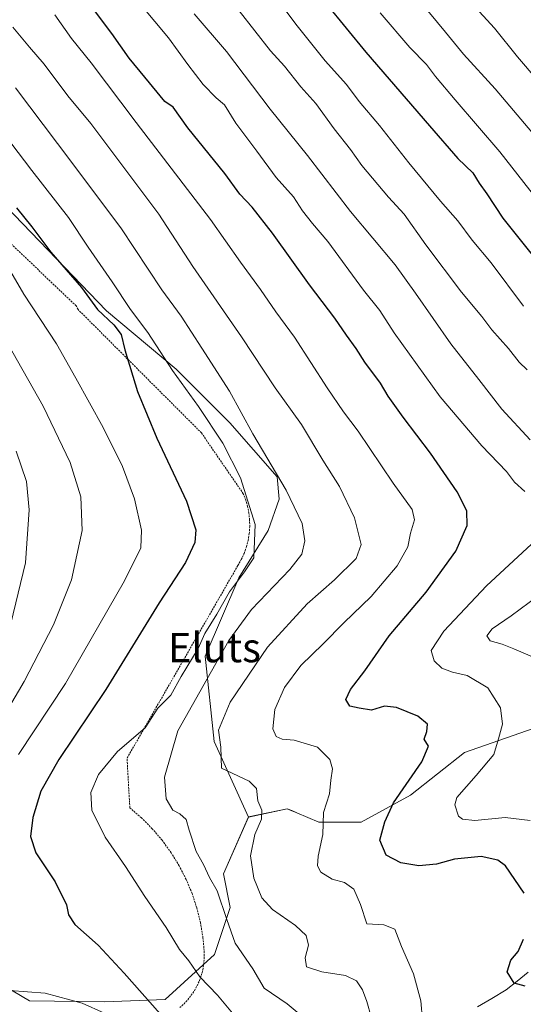
# Model space of a CAD drawing. Units: metres. Extents: x 620361 to 623793, y 4771135 to 4773509.
# Drawn here: x 620761 to 620898, y 4772540 to 4772809 of the extents above; entities that cross this region are included whole.
import ezdxf
from ezdxf.enums import TextEntityAlignment as Align

# ---------------------------------------------------------------- set-up
doc = ezdxf.new("R2010")
doc.units = ezdxf.units.M
doc.header["$MEASUREMENT"] = 0
doc.linetypes.add('TRAZOS', pattern=[0.75, 0.5, -0.25])
for name, color, linetype, lineweight in [('Alambrada', 19, 'TRAZOS', 0), ('Arbolado forestal CxS', 92, 'Continuous', 0), ('Corriente natural lineal', 142, 'Continuous', 13), ('Curva de nivel maestra', 36, 'Continuous', 30), ('Curva de nivel normal', 36, 'Continuous', 0), ('Pastizal CxS', 92, 'Continuous', 0), ('Texto cartográfico', 19, 'Continuous', 0)]:
    doc.layers.add(name, color=color, linetype=linetype, lineweight=lineweight)
doc.styles.add('Arial', font='txt', dxfattribs={"height": 0.2})

# ---------------------------------------------------------------- blocks, each defined once
blk = doc.blocks.new('*U150')
at = {"layer": 'Arbolado forestal CxS', "color": 92, "linetype": 'Continuous', "lineweight": 0}
blk.add_polyline3d([(620747.1503, 4772550.7095, 479.9787), (620763.5685, 4772541.0847, 482.8175), (620784.0179, 4772540.8325, 479.6031), (620800.5275, 4772541.4447, 473.8874), (620813.9813, 4772553.6813, 468.0358), (620818.2625, 4772566.5303, 463.3466), (620816.4275, 4772575.7077, 462.652), (620823.2989, 4772591.2119, 459.7602), (620833.8527, 4772593.4695, 456.6015), (620835.0927, 4772592.9375, 456.2162), (620836.4913, 4772592.3375, 455.8199), (620842.4139, 4772589.7971, 454.6535), (620854.0321, 4772589.7969, 451.2041), (620867.4849, 4772597.1397, 447.3993), (620882.1605, 4772608.7643, 445.8358), (620904.7863, 4772616.7181, 439.9426)], dxfattribs=at)
blk = doc.blocks.new('*U174')
at = {"layer": 'Curva de nivel normal', "color": 36, "linetype": 'Continuous', "lineweight": 0}
blk.add_polyline3d([(620757.55, 4772720.41, 485), (620767.32, 4772703.18, 485), (620774.67, 4772687.87, 485), (620777.57, 4772678.54, 485), (620777.9, 4772669.29, 485), (620775, 4772655.87, 485), (620770.09, 4772643.61, 485), (620762.08, 4772628.17, 485), (620752.43, 4772611.86, 485)], dxfattribs=at)
blk = doc.blocks.new('*U180')
at = {"layer": 'Curva de nivel normal', "color": 36, "linetype": 'Continuous', "lineweight": 0}
for points in [[(620755.56, 4772744.88, 480), (620761.98, 4772733.77, 480), (620770.88, 4772720.26, 480), (620776.17, 4772710.83, 480), (620783.66, 4772697.37, 480), (620788.89, 4772686.78, 480), (620792.19, 4772677.97, 480), (620794.11, 4772669.42, 480), (620793.88, 4772664.63, 480), (620789.48, 4772655.64, 480), (620773.4, 4772627.65, 480), (620760.51, 4772608.26, 480)], [(620758.21, 4772543.94, 480), (620767.79, 4772543.19, 480), (620777.88, 4772540.47, 480), (620783.96, 4772537.77, 480)]]:
    blk.add_polyline3d(points, dxfattribs=at)
blk = doc.blocks.new('*U192')
at = {"layer": 'Curva de nivel normal', "color": 36, "linetype": 'Continuous', "lineweight": 0}
blk.add_polyline3d([(620758.48, 4772775.01, 470), (620764.19, 4772767.47, 470), (620774.23, 4772754.62, 470), (620779.59, 4772746.61, 470), (620786.09, 4772737.15, 470), (620791.12, 4772729.56, 470), (620795.8, 4772723.28, 470), (620802.54, 4772712.97, 470), (620809.6, 4772703.12, 470), (620816.24, 4772693.1, 470), (620821.12, 4772683.65, 470), (620825.13, 4772670.96, 470), (620824.7, 4772661.85, 470), (620822.22, 4772658.07, 470), (620818.12, 4772652.59, 470), (620814.63, 4772646.54, 470), (620811.34, 4772641.2, 470), (620809.56, 4772637.19, 470), (620804.91, 4772629.51, 470), (620802.12, 4772624.42, 470), (620798.57, 4772620.9, 470), (620795.06, 4772615.56, 470), (620787.54, 4772609.05, 470), (620782.32, 4772602.8, 470), (620780.24, 4772597.91, 470), (620780.57, 4772593.1, 470), (620784.21, 4772585.74, 470), (620789.69, 4772577.75, 470), (620795, 4772569.56, 470), (620800.8, 4772561.05, 470), (620804.41, 4772555.11, 470), (620806.99, 4772552.01, 470), (620810.03, 4772547.65, 470), (620814.84, 4772542.62, 470), (620822.12, 4772533.88, 470)], dxfattribs=at)
blk = doc.blocks.new('*U201')
at = {"layer": 'Curva de nivel normal', "color": 36, "linetype": 'Continuous', "lineweight": 0}
blk.add_polyline3d([(620840.32, 4772534.85, 465), (620833.78, 4772540.26, 465), (620827.54, 4772544.54, 465), (620824.46, 4772549.77, 465), (620819.64, 4772556.79, 465), (620817.38, 4772563.3, 465), (620814.74, 4772571.08, 465), (620812.64, 4772574.76, 465), (620810.99, 4772578.24, 465), (620808.98, 4772581.77, 465), (620807.07, 4772587.6, 465), (620806.31, 4772590.5, 465), (620804.52, 4772592.04, 465), (620802.63, 4772593.06, 465), (620800.83, 4772596.16, 465), (620800.32, 4772602.11, 465), (620804.01, 4772614.73, 465), (620811.96, 4772628.88, 465), (620817.93, 4772639.34, 465), (620824.13, 4772647.81, 465), (620834.5, 4772658.67, 465), (620837.8, 4772662.91, 465), (620838.62, 4772666.54, 465), (620837.86, 4772671.21, 465), (620833.55, 4772680.31, 465), (620824.49, 4772695.65, 465), (620818.13, 4772707.32, 465), (620810.5, 4772719.02, 465), (620804.94, 4772727.8, 465), (620799.66, 4772734.96, 465), (620788.41, 4772751.89, 465), (620771.16, 4772774.82, 465), (620759.74, 4772790.01, 465)], dxfattribs=at)
blk = doc.blocks.new('*U202')
at = {"layer": 'Curva de nivel normal', "color": 36, "linetype": 'Continuous', "lineweight": 0}
blk.add_polyline3d([(620870.73, 4772535.84, 455), (620870.28, 4772541.09, 455), (620868.28, 4772548.48, 455), (620865, 4772555.86, 455), (620863.14, 4772560.62, 455), (620860.14, 4772561.8, 455), (620855.57, 4772562.05, 455), (620853.82, 4772567.34, 455), (620852.01, 4772571.54, 455), (620849.48, 4772573.34, 455), (620846.08, 4772574.28, 455), (620843.02, 4772576.21, 455), (620842.04, 4772577.9, 455), (620842.24, 4772580.53, 455), (620843.56, 4772586.4, 455), (620843.72, 4772592.41, 455), (620845.36, 4772597.49, 455), (620845.69, 4772601.25, 455), (620846.19, 4772604.33, 455), (620845.48, 4772606.87, 455), (620842.12, 4772610.22, 455), (620835.72, 4772612.19, 455), (620832.46, 4772612.41, 455), (620830.8, 4772613.16, 455), (620829.93, 4772615.29, 455), (620830.45, 4772620.54, 455), (620833.06, 4772626.54, 455), (620837.55, 4772632.54, 455), (620843.6, 4772638.44, 455), (620849.22, 4772644.17, 455), (620856.69, 4772651.29, 455), (620863.8, 4772659.66, 455), (620866.74, 4772664.85, 455), (620867.44, 4772668.62, 455), (620868.54, 4772672.2, 455), (620867.89, 4772675.06, 455), (620862.69, 4772682.21, 455), (620853.2, 4772696.4, 455), (620849.17, 4772701.7, 455), (620844.72, 4772708.24, 455), (620835.81, 4772722, 455), (620830.73, 4772728.92, 455), (620826.53, 4772735.06, 455), (620821.12, 4772742.49, 455), (620812.92, 4772754.13, 455), (620792.66, 4772780.58, 455), (620780.37, 4772796.82, 455), (620775.01, 4772803.43, 455), (620770.44, 4772809.96, 455)], dxfattribs=at)
blk = doc.blocks.new('*U214')
at = {"layer": 'Curva de nivel normal', "color": 36, "linetype": 'Continuous', "lineweight": 0}
blk.add_polyline3d([(620758.48, 4772643.95, 490), (620762.46, 4772660.49, 490), (620763.5, 4772675, 490), (620762.77, 4772682.7, 490), (620759.89, 4772690.91, 490)], dxfattribs=at)
blk = doc.blocks.new('*U227')
at = {"layer": 'Curva de nivel normal', "color": 36, "linetype": 'Continuous', "lineweight": 0}
blk.add_polyline3d([(620759, 4772806.54, 460), (620763.54, 4772801.1, 460), (620767.54, 4772796.48, 460), (620774.02, 4772787.85, 460), (620780.24, 4772780.26, 460), (620798.81, 4772755.56, 460), (620808.09, 4772741.3, 460), (620821.4, 4772722.1, 460), (620830.57, 4772708.26, 460), (620837.71, 4772698.23, 460), (620843.52, 4772688.5, 460), (620848.08, 4772681.28, 460), (620852.17, 4772672.74, 460), (620854.01, 4772665.54, 460), (620852.66, 4772661.7, 460), (620846.76, 4772655.83, 460), (620839.26, 4772649.36, 460), (620828.49, 4772637.53, 460), (620818.27, 4772622.49, 460), (620815.06, 4772614.86, 460), (620815.72, 4772610.21, 460), (620815.89, 4772604.54, 460), (620823.45, 4772601.02, 460), (620825.43, 4772598.96, 460), (620825.77, 4772595.63, 460), (620826.87, 4772593.06, 460), (620826.78, 4772590.64, 460), (620825.04, 4772586.45, 460), (620823.82, 4772580.58, 460), (620824.7, 4772574.54, 460), (620826.86, 4772569.21, 460), (620829.84, 4772565.98, 460), (620836.12, 4772561.65, 460), (620838.96, 4772558.92, 460), (620839.66, 4772556.28, 460), (620838.74, 4772552.82, 460), (620839.1, 4772550.4, 460), (620843.29, 4772549.04, 460), (620849.7, 4772547.99, 460), (620852.75, 4772546.53, 460), (620854.37, 4772544.1, 460), (620855.57, 4772540.89, 460), (620856.73, 4772536.75, 460)], dxfattribs=at)
blk = doc.blocks.new('*U237')
at = {"layer": 'Curva de nivel maestra', "color": 36, "linetype": 'Continuous', "lineweight": 30}
blk.add_polyline3d([(620759.96, 4772757.28, 475), (620764.15, 4772752.12, 475), (620769.33, 4772745.18, 475), (620777.77, 4772735.59, 475), (620782.11, 4772729.55, 475), (620786.58, 4772725.44, 475), (620788.57, 4772722.73, 475), (620789.54, 4772718.56, 475), (620792.96, 4772707.21, 475), (620798.26, 4772694.54, 475), (620806.4, 4772677.28, 475), (620808.92, 4772669.5, 475), (620808.65, 4772666.03, 475), (620806.07, 4772660.61, 475), (620798.91, 4772649.57, 475), (620784.41, 4772625.94, 475), (620771.51, 4772606.87, 475), (620766.68, 4772598.21, 475), (620764.44, 4772591.04, 475), (620763.83, 4772585.86, 475), (620765.28, 4772581.45, 475), (620770.51, 4772573.53, 475), (620773.65, 4772567.29, 475), (620774.15, 4772564.55, 475), (620775.91, 4772561.88, 475), (620782.24, 4772556.29, 475), (620789.36, 4772548.64, 475), (620799.17, 4772537.53, 475)], dxfattribs=at)

msp = doc.modelspace()

# ---------------------------------------------------------------- linework, layer by layer
at = {"layer": 'Alambrada', "color": 19, "linetype": 'TRAZOS', "lineweight": 0}
msp.add_polyline3d([(620804.55, 4772539.23, 473.08), (620805.68, 4772540.26, 472.57), (620806.72, 4772541.38, 472.07), (620807.67, 4772542.59, 471.63), (620808.52, 4772543.86, 471.17), (620809.26, 4772545.2, 470.66), (620809.89, 4772546.6, 470.1), (620810.4, 4772548.04, 469.5), (620810.79, 4772549.52, 469.03), (620811.06, 4772551.03, 468.64), (620811.2, 4772552.56, 468.29), (620811.22, 4772554.09, 468.13), (620810.86, 4772558.24, 468.43), (620810.18, 4772562.35, 468.17), (620809.18, 4772566.4, 467.59), (620807.88, 4772570.36, 467.03), (620806.27, 4772574.21, 466.77), (620804.37, 4772577.92, 466.51), (620802.18, 4772581.47, 466.48), (620799.73, 4772584.85, 466.52), (620797.02, 4772588.02, 466.57), (620794.08, 4772590.97, 467.27), (620790.92, 4772593.69, 467.91), (620790.18, 4772606.56, 469.03), (620790.18, 4772607.31, 469.21), (620820.37, 4772659.79, 470.29), (620821.29, 4772661.4, 470.4), (620822.07, 4772663.09, 470.46), (620822.69, 4772664.83, 470.41), (620823.15, 4772666.63, 470.46), (620823.46, 4772668.46, 470.6), (620823.6, 4772670.31, 470.42), (620823.57, 4772672.17, 470.27), (620823.38, 4772674.01, 470.14), (620823.03, 4772675.83, 470.03), (620822.52, 4772677.62, 470.06), (620821.85, 4772679.35, 470.23), (620811.95, 4772693.7, 471.09), (620811.21, 4772694.94, 471.25), (620810.46, 4772695.93, 471.34), (620776.79, 4772729.59, 476.98), (620776.3, 4772730.58, 477.04), (620737.92, 4772766.97, 481.27)], dxfattribs=at)
at = {"layer": 'Arbolado forestal CxS', "color": 92, "linetype": 'Continuous', "lineweight": 0}
for points in [[(620904.79, 4772616.72, 439.94), (620882.16, 4772608.76, 445.84), (620867.48, 4772597.14, 447.4), (620854.03, 4772589.8, 451.2), (620854.03, 4772589.8, 451.2), (620842.41, 4772589.8, 454.65), (620836.49, 4772592.34, 455.82), (620835.09, 4772592.94, 456.22), (620833.85, 4772593.47, 456.6), (620823.3, 4772591.21, 459.76), (620813.92, 4772611.77, 459.99), (620811.48, 4772635.02, 464.57), (620820.65, 4772656.43, 467.13), (620828.6, 4772669.28, 467.59), (620831.65, 4772677.85, 465.98), (620831.04, 4772683.97, 465.19), (620818.2, 4772698.65, 466.87), (620803.53, 4772713.34, 469.64), (620784.57, 4772729.24, 474.11), (620747.88, 4772767.18, 477.85)], [(620747.88, 4772767.18, 477.85), (620784.57, 4772729.24, 474.11), (620803.53, 4772713.34, 469.64), (620818.2, 4772698.65, 466.87), (620831.04, 4772683.97, 465.19), (620831.65, 4772677.85, 465.98), (620828.6, 4772669.28, 467.59), (620820.65, 4772656.43, 467.13), (620811.48, 4772635.02, 464.57), (620813.92, 4772611.77, 459.99), (620823.3, 4772591.21, 459.76)], [(621022.79, 4772632.55, 400.05), (620996.51, 4772633.85, 411.58), (620970.83, 4772630.18, 421.03), (620929.25, 4772624.06, 432.88), (620904.79, 4772616.72, 439.94), (620882.16, 4772608.76, 445.84), (620867.48, 4772597.14, 447.4), (620854.03, 4772589.8, 451.2), (620842.41, 4772589.8, 454.65), (620836.49, 4772592.34, 455.82), (620835.09, 4772592.94, 456.22), (620833.85, 4772593.47, 456.6), (620823.3, 4772591.21, 459.76)], [(621022.79, 4772632.55, 400.05), (620996.51, 4772633.85, 411.58), (620970.83, 4772630.18, 421.03), (620929.25, 4772624.06, 432.88), (620904.79, 4772616.72, 439.94), (620882.16, 4772608.76, 445.84), (620867.48, 4772597.14, 447.4), (620854.03, 4772589.8, 451.2), (620842.41, 4772589.8, 454.65), (620836.49, 4772592.34, 455.82), (620835.09, 4772592.94, 456.22), (620833.85, 4772593.47, 456.6), (620823.3, 4772591.21, 459.76)], [(620747.15, 4772550.71, 479.98), (620763.57, 4772541.08, 482.82), (620784.02, 4772540.83, 479.6), (620800.53, 4772541.44, 473.89), (620813.98, 4772553.68, 468.04), (620818.26, 4772566.53, 463.35), (620816.43, 4772575.71, 462.65), (620823.3, 4772591.21, 459.76)]]:
    msp.add_polyline3d(points, dxfattribs=at)
at = {"layer": 'Corriente natural lineal', "color": 142, "linetype": 'Continuous', "lineweight": 13}
msp.add_polyline3d([(620885.73, 4772539.45, 451.43), (620889.63, 4772541.75, 450.99), (620893.52, 4772544.05, 450.48), (620896.51, 4772546.49, 449.9), (620899.51, 4772548.93, 449.31)], dxfattribs=at)
at = {"layer": 'Curva de nivel maestra', "color": 36, "linetype": 'Continuous', "lineweight": 30}
for points in [[(620828.49, 4772832.52, 425), (620855.23, 4772799.76, 425), (620872.6, 4772779.69, 425), (620880.31, 4772770.75, 425), (620884.4, 4772766.82, 425), (620886.18, 4772764.04, 425), (620888.25, 4772761.11, 425), (620892.66, 4772754.52, 425), (620900.64, 4772744.5, 425)], [(620898.47, 4772570.46, 450), (620893.38, 4772577.91, 450), (620891.3, 4772579.43, 450), (620886.75, 4772580.48, 450), (620879.42, 4772579.69, 450), (620874.52, 4772578.39, 450), (620869.73, 4772577.88, 450), (620864.84, 4772578.73, 450), (620860.85, 4772580.8, 450), (620859.04, 4772584.85, 450), (620860.42, 4772589.92, 450), (620862.82, 4772595.04, 450), (620870.54, 4772606.25, 450), (620872.38, 4772610.51, 450), (620871.16, 4772612.42, 450), (620871.92, 4772614.51, 450), (620872.11, 4772616.54, 450), (620869.42, 4772618.7, 450), (620863.62, 4772621.06, 450), (620860.35, 4772621.39, 450), (620856.78, 4772620.32, 450), (620853.4, 4772620.88, 450), (620850.88, 4772621.42, 450), (620849.78, 4772623.25, 450), (620851.12, 4772625.99, 450), (620855.01, 4772631.08, 450), (620861.59, 4772640.64, 450), (620871.7, 4772652.5, 450), (620879.84, 4772663.66, 450), (620882.91, 4772670.69, 450), (620882.77, 4772674.66, 450), (620880.17, 4772679.91, 450), (620872.93, 4772690.42, 450), (620865.4, 4772700.18, 450), (620861.31, 4772705.99, 450), (620859.24, 4772709.47, 450), (620854.96, 4772715.24, 450), (620852.62, 4772718.96, 450), (620849.97, 4772722.58, 450), (620846.85, 4772727.24, 450), (620839.93, 4772736.3, 450), (620829.84, 4772750.36, 450), (620824.23, 4772757.49, 450), (620820.92, 4772761.07, 450), (620816.77, 4772766.7, 450), (620806.77, 4772779.13, 450), (620802.7, 4772784.72, 450), (620800.44, 4772786.3, 450), (620794.96, 4772792.97, 450), (620790.76, 4772798.14, 450), (620785.99, 4772804.85, 450), (620777.7, 4772815.9, 450)], [(620898.7, 4772545.06, 450), (620895.69, 4772545.93, 450), (620893.84, 4772548.99, 450), (620894.82, 4772552.14, 450), (620896.82, 4772554.5, 450), (620898.25, 4772557.87, 450)]]:
    msp.add_polyline3d(points, dxfattribs=at)
at = {"layer": 'Curva de nivel normal', "color": 36, "linetype": 'Continuous', "lineweight": 0}
for points in [[(620790.28, 4772817.14, 445), (620801.41, 4772803.66, 445), (620806.7, 4772796.35, 445), (620810.92, 4772790.91, 445), (620814.42, 4772787.27, 445), (620816.74, 4772785.36, 445), (620819.8, 4772780.39, 445), (620825.53, 4772772.72, 445), (620830.8, 4772765.61, 445), (620835.54, 4772760.34, 445), (620838.03, 4772756.48, 445), (620840.68, 4772753.02, 445), (620844.91, 4772748.1, 445), (620854.64, 4772734.83, 445), (620859.07, 4772729.28, 445), (620862.99, 4772723.25, 445), (620875.53, 4772705.74, 445), (620886.87, 4772692.4, 445), (620893.65, 4772685.38, 445), (620895.84, 4772682.52, 445), (620898.59, 4772679.99, 445)], [(620829.51, 4772816.37, 430), (620836.16, 4772807.35, 430), (620844.21, 4772797.4, 430), (620850.03, 4772790.89, 430), (620853.43, 4772786.3, 430), (620859.02, 4772779.76, 430), (620867.01, 4772769.53, 430), (620875.62, 4772759.14, 430), (620880.39, 4772753.78, 430), (620884.3, 4772748.49, 430), (620889.42, 4772742.28, 430), (620898.29, 4772730.48, 430)], [(620870, 4772813.61, 415), (620877.03, 4772805.18, 415), (620881.87, 4772799.23, 415), (620890.57, 4772789.72, 415), (620900.49, 4772777.95, 415)], [(620884.13, 4772812.99, 410), (620890.39, 4772806.25, 410), (620896.65, 4772798.51, 410), (620902, 4772792.19, 410)], [(620808.48, 4772810.19, 440), (620817.25, 4772799.93, 440), (620829.19, 4772784.23, 440), (620839.34, 4772771.61, 440), (620851.1, 4772756.29, 440), (620863.3, 4772741.78, 440), (620868.79, 4772734.02, 440), (620878.41, 4772720.21, 440), (620886.05, 4772710.47, 440), (620892.32, 4772702.37, 440), (620900.06, 4772694, 440)], [(620820.75, 4772810.98, 435), (620829.28, 4772800.15, 435), (620833.06, 4772795.92, 435), (620837.55, 4772790.31, 435), (620841.6, 4772785.73, 435), (620846.6, 4772778.87, 435), (620851.1, 4772773.2, 435), (620854.21, 4772768.83, 435), (620861.47, 4772760.21, 435), (620865.74, 4772755.54, 435), (620871.61, 4772747.2, 435), (620881.38, 4772734.28, 435), (620886.87, 4772727.68, 435), (620889.66, 4772724, 435), (620894.16, 4772718.98, 435), (620897.07, 4772715.26, 435), (620899.23, 4772713.09, 435)], [(620859.2, 4772810.43, 420), (620867.22, 4772801.04, 420), (620871.81, 4772796.34, 420), (620874.24, 4772793.14, 420), (620879.59, 4772786.76, 420), (620891.82, 4772772.54, 420), (620911.46, 4772747.46, 420)], [(620900.48, 4772665.61, 445), (620888.19, 4772654.23, 445), (620876.53, 4772641.89, 445), (620873.08, 4772636.65, 445), (620873.93, 4772633.82, 445), (620875.97, 4772631.83, 445), (620878.86, 4772630.72, 445), (620882.9, 4772629.76, 445), (620888.52, 4772626.4, 445), (620892, 4772620.93, 445), (620892.5, 4772616.54, 445), (620891.42, 4772612.54, 445), (620890.13, 4772608.21, 445), (620885.37, 4772602.54, 445), (620880.04, 4772596.54, 445), (620879.57, 4772594.57, 445), (620880.55, 4772591.43, 445), (620881.6, 4772590.6, 445), (620885, 4772590.28, 445), (620893.25, 4772591.11, 445), (620900.08, 4772590.29, 445)], [(620907.14, 4772655.17, 440), (620894.89, 4772646.07, 440), (620889.71, 4772642.5, 440), (620888.25, 4772640.62, 440), (620889.2, 4772639.21, 440), (620892.41, 4772638.36, 440), (620895.66, 4772637.02, 440), (620900.74, 4772634.91, 440)]]:
    msp.add_polyline3d(points, dxfattribs=at)
at = {"layer": 'Pastizal CxS', "color": 92, "linetype": 'Continuous', "lineweight": 0}
for points in [[(620747.88, 4772767.18, 477.85), (620784.57, 4772729.24, 474.11), (620803.53, 4772713.34, 469.64), (620818.2, 4772698.65, 466.87), (620831.04, 4772683.97, 465.19), (620831.65, 4772677.85, 465.98), (620828.6, 4772669.28, 467.59), (620820.65, 4772656.43, 467.13), (620811.48, 4772635.02, 464.57), (620813.92, 4772611.77, 459.99), (620823.3, 4772591.21, 459.76), (620816.43, 4772575.71, 462.65), (620818.26, 4772566.53, 463.35), (620813.98, 4772553.68, 468.04), (620800.53, 4772541.44, 473.89), (620784.02, 4772540.83, 479.6), (620784.02, 4772540.83, 479.6), (620763.57, 4772541.08, 482.82), (620747.15, 4772550.71, 479.98)], [(620747.88, 4772767.18, 477.85), (620784.57, 4772729.24, 474.11), (620803.53, 4772713.34, 469.64), (620818.2, 4772698.65, 466.87), (620831.04, 4772683.97, 465.19), (620831.65, 4772677.85, 465.98), (620828.6, 4772669.28, 467.59), (620820.65, 4772656.43, 467.13), (620811.48, 4772635.02, 464.57), (620813.92, 4772611.77, 459.99), (620823.3, 4772591.21, 459.76)], [(620747.15, 4772550.71, 479.98), (620763.57, 4772541.08, 482.82), (620784.02, 4772540.83, 479.6), (620800.53, 4772541.44, 473.89), (620813.98, 4772553.68, 468.04), (620818.26, 4772566.53, 463.35), (620816.43, 4772575.71, 462.65), (620823.3, 4772591.21, 459.76)]]:
    msp.add_polyline3d(points, dxfattribs=at)

# ---------------------------------------------------------------- block references
at = {"layer": 'Arbolado forestal CxS', "color": 92, "linetype": 'Continuous', "lineweight": 0}
msp.add_blockref('*U150', (0, 0), dxfattribs=at)
at = {"layer": 'Curva de nivel maestra', "color": 36, "linetype": 'Continuous', "lineweight": 30}
msp.add_blockref('*U237', (0, 0), dxfattribs=at)
at = {"layer": 'Curva de nivel normal', "color": 36, "linetype": 'Continuous', "lineweight": 0}
for name in ['*U202', '*U192', '*U180', '*U174', '*U214', '*U227', '*U201']:
    msp.add_blockref(name, (0, 0), dxfattribs=at)

# ---------------------------------------------------------------- texts
at = {"layer": 'Texto cartográfico', "color": 19, "linetype": 'Continuous', "lineweight": 0, "style": 'Arial'}
msp.add_text('Eluts', height=8, dxfattribs=at).set_placement((620813.95, 4772637.4), align=Align.MIDDLE_CENTER)

doc.saveas('drawing.dxf')
